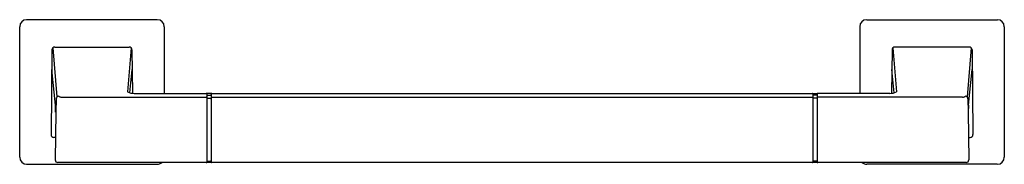
# Model space of a CAD drawing. Units: inches. Extents: x 4307.6 to 4321.7, y 585.5 to 587.6.
import ezdxf

# ---------------------------------------------------------------- set-up
doc = ezdxf.new("R2010")
doc.units = ezdxf.units.IN
doc.header["$LTSCALE"] = 0.64311
doc.header["$MEASUREMENT"] = 0
doc.layers.get('0').update_dxf_attribs({"color": 255, "linetype": 'CONTINUOUS'})
doc.layers.get('Defpoints').update_dxf_attribs({"linetype": 'CONTINUOUS'})
doc.styles.get("Standard").update_dxf_attribs({"font": 'txt', "width": 0.8})

msp = doc.modelspace()

# ---------------------------------------------------------------- linework, layer by layer
for p, q in [((4307.627, 587.489), (4307.627, 585.624)), ((4309.593, 587.589), (4307.726, 587.589)), ((4309.692, 587.489), (4309.692, 586.536)), ((4319.627, 587.489), (4319.627, 586.536)), ((4319.726, 587.589), (4321.593, 587.589)), ((4321.692, 587.489), (4321.692, 585.624)), ((4308.128, 587.199), (4309.191, 587.199)), ((4321.191, 587.199), (4320.128, 587.199)), ((4308.088, 587.158), (4308.076, 585.948)), ((4308.1, 587.187), (4308.16, 586.485)), ((4309.219, 587.187), (4309.166, 586.558)), ((4309.231, 587.158), (4309.237, 586.538)), ((4320.088, 587.158), (4320.082, 586.538)), ((4320.1, 587.187), (4320.153, 586.558)), ((4321.219, 587.187), (4321.16, 586.485)), ((4321.231, 587.158), (4321.243, 585.948)), ((4308.14, 586.366), (4308.086, 586.878)), ((4309.199, 586.546), (4309.234, 586.878)), ((4320.121, 586.546), (4320.086, 586.878)), ((4321.179, 586.366), (4321.234, 586.878)), ((4309.263, 586.536), (4310.293, 586.536)), ((4310.368, 586.535), (4310.298, 586.535)), ((4310.303, 586.526), (4310.303, 585.558)), ((4310.303, 586.513), (4310.353, 586.513)), ((4310.363, 586.526), (4310.363, 585.558)), ((4310.373, 586.536), (4318.947, 586.536)), ((4318.952, 586.535), (4319.022, 586.535)), ((4318.957, 586.526), (4318.957, 585.558)), ((4319.017, 586.513), (4318.967, 586.513)), ((4319.017, 586.526), (4319.017, 585.558)), ((4320.056, 586.536), (4319.027, 586.536)), ((4308.147, 586.458), (4308.142, 586.267)), ((4308.227, 586.483), (4310.293, 586.483)), ((4310.303, 586.466), (4310.353, 586.466)), ((4310.373, 586.483), (4318.947, 586.483)), ((4319.017, 586.466), (4318.967, 586.466)), ((4321.093, 586.483), (4319.027, 586.483)), ((4321.172, 586.458), (4321.178, 586.267)), ((4308.142, 586.267), (4308.135, 585.589)), ((4321.178, 586.267), (4321.184, 585.589)), ((4308.138, 585.907), (4308.116, 585.907)), ((4321.181, 585.907), (4321.203, 585.907)), ((4307.727, 585.524), (4309.592, 585.524)), ((4321.147, 585.548), (4308.172, 585.548)), ((4310.303, 585.568), (4310.355, 585.568)), ((4319.017, 585.568), (4318.964, 585.568)), ((4321.592, 585.524), (4319.727, 585.524))]:
    msp.add_line(p, q)
for centre, radius, start, end in [((4307.727, 587.489), 0.0999, 90.6834, 179.9198), ((4309.592, 587.489), 0.0999, 0.0802, 89.3166), ((4319.727, 587.489), 0.0999, 90.6834, 179.9198), ((4321.592, 587.489), 0.0999, 0.0802, 89.3166), ((4308.129, 587.158), 0.0403, 90.6776, 180.1689), ((4309.191, 587.158), 0.0403, 359.8311, 89.3224), ((4320.129, 587.158), 0.0403, 90.6776, 180.1689), ((4321.191, 587.158), 0.0403, 359.8311, 89.3224), ((4308.187, 586.456), 0.0395, 89.2356, 177.313), ((4308.196, 586.498), 0.00884, 194.5503, 241.2773), ((4309.265, 586.77), 0.234, 244.8764, 269.5213), ((4310.293, 586.526), 0.01, 360, 90), ((4310.353, 586.503), 0.01, 0, 90), ((4310.373, 586.526), 0.01, 90, 180), ((4318.947, 586.526), 0.01, 360, 90), ((4318.967, 586.503), 0.01, 90, 180), ((4319.027, 586.526), 0.01, 90, 180), ((4320.054, 586.77), 0.234, 270.4787, 295.1236), ((4321.124, 586.498), 0.00884, 298.7227, 345.4497), ((4321.133, 586.456), 0.0395, 2.687, 90.7644), ((4307.8, 586.34), 0.341, 1.6213, 4.4068), ((4308.215, 586.532), 0.048, 241.2773, 258.8084), ((4308.227, 586.594), 0.111, 258.8084, 269.8755), ((4310.293, 586.473), 0.01, 360, 90), ((4310.353, 586.456), 0.01, 0, 90), ((4310.373, 586.473), 0.01, 90, 180), ((4318.947, 586.473), 0.01, 360, 90), ((4318.967, 586.456), 0.01, 90, 180), ((4319.027, 586.473), 0.01, 90, 180), ((4321.093, 586.594), 0.111, 270.1245, 281.1916), ((4321.105, 586.532), 0.048, 281.1916, 298.7227), ((4321.52, 586.34), 0.341, 175.5932, 178.3787), ((4305.638, 586.285), 2.503, 359.5887, 1.4687), ((4323.681, 586.285), 2.503, 178.5313, 180.4113), ((4308.116, 585.947), 0.04, 179.4276, 269.9891), ((4321.203, 585.947), 0.04, 270.0109, 0.5724), ((4307.729, 585.625), 0.101, 180.4236, 269.2609), ((4308.175, 585.588), 0.0402, 179.5589, 265.2096), ((4309.588, 585.631), 0.107, 271.9264, 309.6866), ((4310.293, 585.558), 0.01, 270.0138, 0), ((4310.353, 585.578), 0.01, 270, 0), ((4310.355, 585.584), 0.0153, 270.5386, 299.2857), ((4310.373, 585.558), 0.01, 180.0083, 269.9851), ((4318.947, 585.558), 0.01, 270.0149, 359.9917), ((4318.967, 585.578), 0.01, 180, 270), ((4318.964, 585.584), 0.0153, 240.7143, 269.4614), ((4319.027, 585.558), 0.01, 180, 269.9862), ((4319.731, 585.631), 0.107, 230.3134, 268.0736), ((4321.144, 585.588), 0.0402, 274.7904, 0.4411), ((4321.591, 585.625), 0.101, 270.7391, 359.5764)]:
    msp.add_arc(centre, radius, start, end)

# ---------------------------------------------------------------- texts
at = {"layer": 'Defpoints'}
for tag, p, s in [('MODELNUMBER', (4314.66, 586.561), 'P30658-00'), ('TRADENAME', (4314.66, 586.559), 'KLYNE'), ('PRODUCT', (4314.66, 586.557), 'TOWEL BAR')]:
    msp.add_attdef(tag, p, s, height=0.001, dxfattribs=at)

doc.saveas('drawing.dxf')
